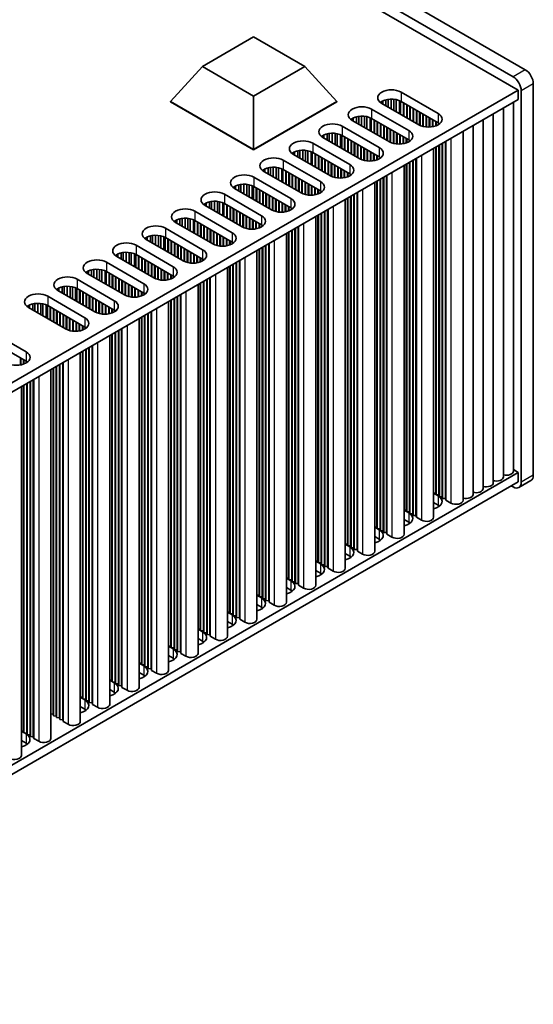
# Model space of a CAD drawing. Units: millimetres. Extents: x 0 to 8056, y 0 to 1405.
# Drawn here: x 447 to 537, y 165 to 337 of the extents above; entities that cross this region are included whole.
import ezdxf

# ---------------------------------------------------------------- set-up
doc = ezdxf.new("R2010")
doc.units = ezdxf.units.MM
doc.header["$LTSCALE"] = 3.5
doc.layers.add('Visible (ISO)', color=7, linetype='Continuous', lineweight=35)
doc.layers.add('Visible Narrow (ISO)', color=7, linetype='Continuous', lineweight=25)

msp = doc.modelspace()

# ---------------------------------------------------------------- linework, layer by layer
at = {"layer": 'Visible (ISO)'}
for p, q in [((303.1132, 460.5424), (533.63, 327.4535)), ((535.7514, 328.6782), (305.2345, 461.7672)), ((534.5139, 325.1061), (301.8758, 459.4197)), ((479.1417, 329.2702), (488.1277, 334.4583)), ((488.1277, 334.4583), (497.1137, 329.2702)), ((473.5613, 323.1465), (479.1417, 329.2702)), ((488.1277, 324.0821), (479.1417, 329.2702)), ((497.1137, 329.2702), (488.1277, 324.0821)), ((502.6941, 323.1465), (497.1137, 329.2702)), ((537.1656, 257.643), (537.1656, 326.2287)), ((375.9091, 233.5355), (534.5139, 325.1061)), ((513.9725, 324.759), (520.4778, 321.0032)), ((534.5139, 325.1061), (534.5139, 323.4731)), ((535.0442, 325.004), (535.0442, 256.4183)), ((375.9452, 231.9234), (534.5139, 323.4731)), ((473.5613, 323.1465), (473.5613, 323.0648)), ((488.1277, 314.7366), (473.5613, 323.1465)), ((473.5613, 323.0648), (488.1277, 314.6549)), ((488.1277, 314.7366), (488.1277, 324.0821)), ((502.6941, 323.1465), (488.1277, 314.7366)), ((488.1277, 314.6549), (502.6941, 323.0648)), ((502.6941, 323.1465), (502.6941, 323.0648)), ((510.5784, 323.1261), (510.5784, 322.7995)), ((517.0837, 319.0436), (510.5784, 322.7995)), ((510.7634, 323.2223), (510.7634, 322.6926)), ((511.3332, 323.4207), (511.3332, 322.3636)), ((511.7061, 323.4924), (511.7061, 322.1483)), ((512.2239, 323.5316), (512.2239, 321.8494)), ((512.731, 323.5067), (512.731, 321.5566)), ((513.122, 323.4428), (513.122, 321.3309)), ((513.6901, 323.2656), (513.6901, 321.0029)), ((513.8981, 323.1672), (513.8981, 320.8828)), ((520.4778, 319.3702), (513.9725, 323.1261)), ((514.3967, 322.8811), (514.3967, 320.5949)), ((514.4674, 322.8403), (514.4674, 320.5541)), ((514.9624, 322.5545), (514.9624, 320.2683)), ((533.678, 322.9904), (533.678, 258.3779)), ((508.8106, 321.7788), (515.316, 318.023)), ((515.0331, 322.5137), (515.0331, 320.2275)), ((515.5281, 322.2279), (515.5281, 319.9417)), ((515.5988, 322.1871), (515.5988, 319.9009)), ((516.0938, 321.9013), (516.0938, 319.6151)), ((516.1645, 321.8605), (516.1645, 319.5743)), ((516.6595, 321.5747), (516.6595, 319.2885)), ((516.7302, 321.5339), (516.7302, 319.2477)), ((517.2252, 321.2481), (517.2252, 318.9682)), ((517.2959, 321.2073), (517.2959, 318.9348)), ((517.7908, 320.9215), (517.7908, 318.7611)), ((517.8616, 320.8807), (517.8616, 318.7434)), ((530.1424, 320.9492), (530.1424, 256.3366)), ((531.9102, 321.9698), (531.9102, 257.3573)), ((505.4165, 320.1458), (505.4165, 319.8192)), ((511.9219, 316.0634), (505.4165, 319.8192)), ((505.6015, 320.2421), (505.6015, 319.7124)), ((506.1714, 320.4404), (506.1714, 319.3834)), ((506.5442, 320.5121), (506.5442, 319.1681)), ((507.062, 320.5514), (507.062, 318.8692)), ((507.5691, 320.5265), (507.5691, 318.5764)), ((507.9602, 320.4626), (507.9602, 318.3506)), ((508.5282, 320.2854), (508.5282, 318.0227)), ((508.7362, 320.187), (508.7362, 317.9026)), ((515.316, 316.39), (508.8106, 320.1458)), ((509.2349, 319.9009), (509.2349, 317.6147)), ((509.3056, 319.8601), (509.3056, 317.5739)), ((509.8005, 319.5743), (509.8005, 317.2881)), ((509.8712, 319.5335), (509.8712, 317.2473)), ((510.3662, 319.2477), (510.3662, 316.9615)), ((510.4369, 319.2069), (510.4369, 316.9207)), ((518.3565, 320.5949), (518.3565, 318.6595)), ((518.4272, 320.5541), (518.4272, 318.6528)), ((518.9222, 320.2683), (518.9222, 318.6401)), ((518.9929, 320.2275), (518.9929, 318.6431)), ((519.4879, 319.9417), (519.4879, 318.6992)), ((519.5586, 319.9009), (519.5586, 318.7125)), ((520.0536, 319.6151), (520.0536, 318.8486)), ((520.1243, 319.5743), (520.1243, 318.8752)), ((520.6193, 319.2811), (520.6193, 319.1327)), ((520.69, 319.23), (520.69, 319.1837)), ((528.3747, 319.9286), (528.3747, 255.316)), ((501.0095, 317.4602), (501.0095, 316.4032)), ((501.3824, 317.5319), (501.3824, 316.1879)), ((501.9002, 317.5712), (501.9002, 315.889)), ((502.4072, 317.5463), (502.4072, 315.5962)), ((502.7983, 317.4824), (502.7983, 315.3704)), ((503.6487, 318.7986), (510.1541, 315.0427)), ((510.9319, 318.9211), (510.9319, 316.6349)), ((511.0026, 318.8803), (511.0026, 316.5941)), ((511.4976, 318.5945), (511.4976, 316.3083)), ((511.5683, 318.5537), (511.5683, 316.2675)), ((512.0633, 318.2679), (512.0633, 315.988)), ((512.134, 318.2271), (512.134, 315.9546)), ((512.629, 317.9413), (512.629, 315.7809)), ((512.6997, 317.9005), (512.6997, 315.7632)), ((513.1947, 317.6147), (513.1947, 315.6793)), ((513.2654, 317.5739), (513.2654, 315.6726)), ((524.8391, 317.8873), (524.8391, 253.2748)), ((526.6069, 318.9079), (526.6069, 254.2954)), ((498.4868, 315.8184), (504.9922, 312.0625)), ((500.2546, 317.1656), (500.2546, 316.839)), ((506.76, 313.0831), (500.2546, 316.839)), ((500.4396, 317.2619), (500.4396, 316.7322)), ((503.3664, 317.3051), (503.3664, 315.0424)), ((503.5744, 317.2068), (503.5744, 314.9224)), ((510.1541, 313.4097), (503.6487, 317.1656)), ((504.073, 316.9207), (504.073, 314.6345)), ((504.1437, 316.8799), (504.1437, 314.5937)), ((504.6387, 316.5941), (504.6387, 314.3079)), ((504.7094, 316.5533), (504.7094, 314.2671)), ((505.2043, 316.2675), (505.2043, 313.9813)), ((505.2751, 316.2267), (505.2751, 313.9405)), ((505.77, 315.9409), (505.77, 313.6547)), ((505.8407, 315.9001), (505.8407, 313.6139)), ((513.7603, 317.2881), (513.7603, 315.6599)), ((513.831, 317.2473), (513.831, 315.6629)), ((514.326, 316.9615), (514.326, 315.719)), ((514.3967, 316.9207), (514.3967, 315.7323)), ((514.8917, 316.6349), (514.8917, 315.8684)), ((514.9624, 316.5941), (514.9624, 315.895)), ((515.4574, 316.3009), (515.4574, 316.1525)), ((515.5281, 316.2498), (515.5281, 316.2035)), ((521.185, 315.7776), (521.185, 253.8871)), ((521.2557, 315.8184), (521.2557, 253.6014)), ((521.7506, 316.1042), (521.7506, 253.5605)), ((521.8214, 316.145), (521.8214, 253.2748)), ((488.1277, 314.7366), (488.1277, 314.6549)), ((495.0927, 314.1854), (495.0927, 313.8588)), ((495.2777, 314.2817), (495.2777, 313.752)), ((495.8476, 314.48), (495.8476, 313.423)), ((496.2205, 314.5517), (496.2205, 313.2077)), ((496.7383, 314.5909), (496.7383, 312.9087)), ((497.2453, 314.5661), (497.2453, 312.616)), ((497.6364, 314.5022), (497.6364, 312.3902)), ((498.2045, 314.3249), (498.2045, 312.0622)), ((498.4125, 314.2265), (498.4125, 311.9422)), ((504.9922, 310.4295), (498.4868, 314.1854)), ((498.9111, 313.9405), (498.9111, 311.6543)), ((506.3357, 315.6143), (506.3357, 313.3281)), ((506.4064, 315.5735), (506.4064, 313.2873)), ((506.9014, 315.2877), (506.9014, 313.0078)), ((506.9721, 315.2469), (506.9721, 312.9744)), ((507.4671, 314.9611), (507.4671, 312.8007)), ((507.5378, 314.9203), (507.5378, 312.783)), ((508.0328, 314.6345), (508.0328, 312.6991)), ((508.1035, 314.5937), (508.1035, 312.6924)), ((508.5985, 314.3079), (508.5985, 312.6797)), ((508.6692, 314.2671), (508.6692, 312.6827)), ((509.1641, 313.9813), (509.1641, 312.7388)), ((509.2349, 313.9405), (509.2349, 312.7521)), ((519.6772, 314.9071), (519.6772, 250.2946)), ((520.0536, 315.1244), (520.0536, 254.5403)), ((520.1243, 315.1652), (520.1243, 254.2546)), ((520.6193, 315.451), (520.6193, 254.2137)), ((520.69, 315.4918), (520.69, 253.928)), ((493.3249, 312.8382), (499.8303, 309.0823)), ((501.5981, 310.1029), (495.0927, 313.8588)), ((498.9818, 313.8996), (498.9818, 311.6135)), ((499.4768, 313.6139), (499.4768, 311.3277)), ((499.5475, 313.573), (499.5475, 311.2869)), ((500.0425, 313.2873), (500.0425, 311.0011)), ((500.1132, 313.2464), (500.1132, 310.9603)), ((500.6081, 312.9607), (500.6081, 310.6745)), ((500.6789, 312.9198), (500.6789, 310.6337)), ((501.1738, 312.6341), (501.1738, 310.3479)), ((501.2445, 312.5932), (501.2445, 310.3071)), ((501.7395, 312.3075), (501.7395, 310.0276)), ((501.8102, 312.2666), (501.8102, 309.9942)), ((509.7298, 313.6547), (509.7298, 312.8882)), ((509.8005, 313.6139), (509.8005, 312.9148)), ((510.2955, 313.3206), (510.2955, 313.1722)), ((510.3662, 313.2696), (510.3662, 313.2233)), ((515.4574, 312.4708), (515.4574, 251.2335)), ((515.5281, 312.5116), (515.5281, 250.9478)), ((516.0231, 312.7974), (516.0231, 250.9069)), ((516.0938, 312.8382), (516.0938, 250.6212)), ((516.5888, 313.124), (516.5888, 250.5803)), ((516.6595, 313.1648), (516.6595, 250.2946)), ((489.9308, 311.2052), (489.9308, 310.8786)), ((496.4362, 307.1227), (489.9308, 310.8786)), ((490.1158, 311.3015), (490.1158, 310.7718)), ((490.6857, 311.4998), (490.6857, 310.4428)), ((491.0586, 311.5715), (491.0586, 310.2275)), ((491.5764, 311.6107), (491.5764, 309.9285)), ((492.0834, 311.5859), (492.0834, 309.6358)), ((492.4745, 311.522), (492.4745, 309.41)), ((493.0426, 311.3447), (493.0426, 309.082)), ((493.2506, 311.2463), (493.2506, 308.9619)), ((499.8303, 307.4493), (493.3249, 311.2052)), ((493.7492, 310.9603), (493.7492, 308.6741)), ((493.8199, 310.9194), (493.8199, 308.6332)), ((494.3149, 310.6337), (494.3149, 308.3475)), ((494.3856, 310.5928), (494.3856, 308.3066)), ((502.3052, 311.9809), (502.3052, 309.8205)), ((502.3759, 311.9401), (502.3759, 309.8028)), ((502.8709, 311.6543), (502.8709, 309.7189)), ((502.9416, 311.6135), (502.9416, 309.7122)), ((503.4366, 311.3277), (503.4366, 309.6995)), ((503.5073, 311.2869), (503.5073, 309.7025)), ((504.0023, 311.0011), (504.0023, 309.7586)), ((504.073, 310.9603), (504.073, 309.7719)), ((504.5679, 310.6745), (504.5679, 309.908)), ((504.6387, 310.6337), (504.6387, 309.9345)), ((514.5154, 311.9269), (514.5154, 247.3143)), ((514.8917, 312.1442), (514.8917, 251.5601)), ((514.9624, 312.185), (514.9624, 251.2744)), ((488.1631, 309.858), (494.6685, 306.1021)), ((494.8806, 310.3071), (494.8806, 308.0209)), ((494.9513, 310.2662), (494.9513, 307.98)), ((495.4463, 309.9805), (495.4463, 307.6943)), ((495.517, 309.9396), (495.517, 307.6534)), ((496.012, 309.6539), (496.012, 307.3677)), ((496.0827, 309.613), (496.0827, 307.3268)), ((496.5776, 309.3273), (496.5776, 307.0474)), ((496.6484, 309.2864), (496.6484, 307.0139)), ((497.1433, 309.0007), (497.1433, 306.8402)), ((497.214, 308.9598), (497.214, 306.8225)), ((505.1336, 310.3404), (505.1336, 310.192)), ((505.2043, 310.2894), (505.2043, 310.2431)), ((509.3535, 308.9467), (509.3535, 244.3341)), ((509.7298, 309.164), (509.7298, 248.5799)), ((509.8005, 309.2048), (509.8005, 248.2941)), ((510.2955, 309.4906), (510.2955, 248.2533)), ((510.3662, 309.5314), (510.3662, 247.9675)), ((510.8612, 309.8172), (510.8612, 247.9267)), ((510.9319, 309.858), (510.9319, 247.6409)), ((511.4269, 310.1438), (511.4269, 247.6001)), ((511.4976, 310.1846), (511.4976, 247.3143)), ((484.769, 308.225), (484.769, 307.8984)), ((491.2743, 304.1425), (484.769, 307.8984)), ((484.954, 308.3212), (484.954, 307.7916)), ((485.5238, 308.5196), (485.5238, 307.4626)), ((485.8967, 308.5913), (485.8967, 307.2473)), ((486.4145, 308.6305), (486.4145, 306.9483)), ((486.9216, 308.6056), (486.9216, 306.6556)), ((487.3126, 308.5418), (487.3126, 306.4298)), ((487.8807, 308.3645), (487.8807, 306.1018)), ((488.0887, 308.2661), (488.0887, 305.9817)), ((494.6685, 304.4691), (488.1631, 308.225)), ((488.5873, 307.98), (488.5873, 305.6939)), ((488.658, 307.9392), (488.658, 305.653)), ((489.153, 307.6534), (489.153, 305.3673)), ((489.2237, 307.6126), (489.2237, 305.3264)), ((489.7187, 307.3268), (489.7187, 305.0407)), ((489.7894, 307.286), (489.7894, 304.9998)), ((497.709, 308.6741), (497.709, 306.7387)), ((497.7797, 308.6332), (497.7797, 306.732)), ((498.2747, 308.3475), (498.2747, 306.7193)), ((498.3454, 308.3066), (498.3454, 306.7223)), ((498.8404, 308.0209), (498.8404, 306.7784)), ((498.9111, 307.98), (498.9111, 306.7917)), ((499.4061, 307.6943), (499.4061, 306.9278)), ((499.4768, 307.6534), (499.4768, 306.9543)), ((499.9718, 307.3602), (499.9718, 307.2118)), ((500.0425, 307.3092), (500.0425, 307.2629)), ((506.265, 307.1635), (506.265, 244.6199)), ((506.3357, 307.2044), (506.3357, 244.3341)), ((479.7921, 305.341), (479.7921, 304.8114)), ((480.362, 305.5394), (480.362, 304.4823)), ((480.7349, 305.6111), (480.7349, 304.2671)), ((481.2526, 305.6503), (481.2526, 303.9681)), ((481.7597, 305.6254), (481.7597, 303.6754)), ((482.1508, 305.5615), (482.1508, 303.4496)), ((482.7189, 305.3843), (482.7189, 303.1216)), ((483.0012, 306.8778), (489.5066, 303.1219)), ((490.2844, 307.0002), (490.2844, 304.7141)), ((490.3551, 306.9594), (490.3551, 304.6732)), ((490.8501, 306.6736), (490.8501, 304.3875)), ((490.9208, 306.6328), (490.9208, 304.3466)), ((491.4158, 306.347), (491.4158, 304.0672)), ((491.4865, 306.3062), (491.4865, 304.0337)), ((491.9814, 306.0205), (491.9814, 303.86)), ((492.0522, 305.9796), (492.0522, 303.8423)), ((492.5471, 305.6939), (492.5471, 303.7585)), ((492.6178, 305.653), (492.6178, 303.7518)), ((493.1128, 305.3673), (493.1128, 303.7391)), ((493.1835, 305.3264), (493.1835, 303.7421)), ((504.1916, 305.9665), (504.1916, 241.3539)), ((504.5679, 306.1837), (504.5679, 245.5997)), ((504.6387, 306.2246), (504.6387, 245.3139)), ((505.1336, 306.5103), (505.1336, 245.2731)), ((505.2043, 306.5512), (505.2043, 244.9873)), ((505.6993, 306.8369), (505.6993, 244.9465)), ((505.77, 306.8778), (505.77, 244.6607)), ((477.8393, 303.8976), (484.3447, 300.1417)), ((479.6071, 305.2448), (479.6071, 304.9182)), ((486.1125, 301.1623), (479.6071, 304.9182)), ((482.9268, 305.2859), (482.9268, 303.0015)), ((489.5066, 301.4889), (483.0012, 305.2448)), ((483.4255, 304.9998), (483.4255, 302.7136)), ((483.4962, 304.959), (483.4962, 302.6728)), ((483.9911, 304.6732), (483.9911, 302.387)), ((484.0619, 304.6324), (484.0619, 302.3462)), ((484.5568, 304.3466), (484.5568, 302.0604)), ((484.6275, 304.3058), (484.6275, 302.0196)), ((485.1225, 304.02), (485.1225, 301.7338)), ((485.1932, 303.9792), (485.1932, 301.693)), ((485.6882, 303.6934), (485.6882, 301.4072)), ((485.7589, 303.6526), (485.7589, 301.3664)), ((493.6785, 305.0407), (493.6785, 303.7982)), ((493.7492, 304.9998), (493.7492, 303.8115)), ((494.2442, 304.7141), (494.2442, 303.9476)), ((494.3149, 304.6732), (494.3149, 303.9741)), ((494.8099, 304.38), (494.8099, 304.2316)), ((494.8806, 304.329), (494.8806, 304.2827)), ((500.0425, 303.571), (500.0425, 242.0071)), ((500.5374, 303.8567), (500.5374, 241.9663)), ((500.6081, 303.8976), (500.6081, 241.6805)), ((501.1031, 304.1833), (501.1031, 241.6397)), ((501.1738, 304.2242), (501.1738, 241.3539)), ((474.4452, 302.2646), (474.4452, 301.938)), ((480.9506, 298.1821), (474.4452, 301.938)), ((474.6302, 302.3608), (474.6302, 301.8312)), ((475.2001, 302.5592), (475.2001, 301.5021)), ((475.573, 302.6309), (475.573, 301.2868)), ((476.0908, 302.6701), (476.0908, 300.9879)), ((476.5978, 302.6452), (476.5978, 300.6952)), ((476.9889, 302.5813), (476.9889, 300.4694)), ((477.557, 302.4041), (477.557, 300.1414)), ((477.765, 302.3057), (477.765, 300.0213)), ((484.3447, 298.5087), (477.8393, 302.2646)), ((478.2636, 302.0196), (478.2636, 299.7334)), ((478.3343, 301.9788), (478.3343, 299.6926)), ((486.2539, 303.3668), (486.2539, 301.0869)), ((486.3246, 303.326), (486.3246, 301.0535)), ((486.8196, 303.0402), (486.8196, 300.8798)), ((486.8903, 302.9994), (486.8903, 300.8621)), ((487.3853, 302.7136), (487.3853, 300.7783)), ((487.456, 302.6728), (487.456, 300.7716)), ((487.9509, 302.387), (487.9509, 300.7589)), ((488.0216, 302.3462), (488.0216, 300.7619)), ((488.5166, 302.0604), (488.5166, 300.818)), ((488.5873, 302.0196), (488.5873, 300.8312)), ((499.0297, 302.9863), (499.0297, 238.3737)), ((499.4061, 303.2035), (499.4061, 242.6195)), ((499.4768, 303.2444), (499.4768, 242.3337)), ((499.9718, 303.5301), (499.9718, 242.2929)), ((472.6774, 300.9173), (479.1828, 297.1615)), ((478.8293, 301.693), (478.8293, 299.4068)), ((478.9, 301.6522), (478.9, 299.366)), ((479.3949, 301.3664), (479.3949, 299.0802)), ((479.4657, 301.3256), (479.4657, 299.0394)), ((479.9606, 301.0398), (479.9606, 298.7536)), ((480.0313, 300.999), (480.0313, 298.7128)), ((480.5263, 300.7132), (480.5263, 298.427)), ((480.597, 300.6724), (480.597, 298.3862)), ((481.092, 300.3866), (481.092, 298.1067)), ((481.1627, 300.3458), (481.1627, 298.0733)), ((489.0823, 301.7338), (489.0823, 300.9674)), ((489.153, 301.693), (489.153, 300.9939)), ((489.648, 301.3998), (489.648, 301.2514)), ((489.7187, 301.3487), (489.7187, 301.3024)), ((494.2442, 300.2233), (494.2442, 239.6393)), ((494.3149, 300.2641), (494.3149, 239.3535)), ((494.8099, 300.5499), (494.8099, 239.3127)), ((494.8806, 300.5907), (494.8806, 239.0269)), ((495.3756, 300.8765), (495.3756, 238.9861)), ((495.4463, 300.9173), (495.4463, 238.7003)), ((495.9412, 301.2031), (495.9412, 238.6595)), ((496.012, 301.2439), (496.012, 238.3737)), ((469.2833, 299.2844), (469.2833, 298.9578)), ((475.7887, 295.2019), (469.2833, 298.9578)), ((469.4683, 299.3806), (469.4683, 298.8509)), ((470.0382, 299.579), (470.0382, 298.5219)), ((470.4111, 299.6507), (470.4111, 298.3066)), ((470.9289, 299.6899), (470.9289, 298.0077)), ((471.4359, 299.665), (471.4359, 297.7149)), ((471.827, 299.6011), (471.827, 297.4892)), ((472.3951, 299.4239), (472.3951, 297.1612)), ((472.6031, 299.3255), (472.6031, 297.0411)), ((479.1828, 295.5285), (472.6774, 299.2844)), ((473.1017, 299.0394), (473.1017, 296.7532)), ((473.1724, 298.9986), (473.1724, 296.7124)), ((473.6674, 298.7128), (473.6674, 296.4266)), ((473.7381, 298.672), (473.7381, 296.3858)), ((481.6577, 300.06), (481.6577, 297.8996)), ((481.7284, 300.0192), (481.7284, 297.8819)), ((482.2234, 299.7334), (482.2234, 297.7981)), ((482.2941, 299.6926), (482.2941, 297.7914)), ((482.7891, 299.4068), (482.7891, 297.7786)), ((482.8598, 299.366), (482.8598, 297.7817)), ((483.3547, 299.0802), (483.3547, 297.8377)), ((483.4255, 299.0394), (483.4255, 297.851)), ((483.9204, 298.7536), (483.9204, 297.9871)), ((483.9911, 298.7128), (483.9911, 298.0137)), ((484.4861, 298.4196), (484.4861, 298.2712)), ((493.8678, 300.006), (493.8678, 235.3935)), ((465.2492, 296.6704), (465.2492, 295.3264)), ((465.767, 296.7097), (465.767, 295.0275)), ((466.274, 296.6848), (466.274, 294.7347)), ((467.5156, 297.9371), (474.0209, 294.1813)), ((474.2331, 298.3862), (474.2331, 296.1)), ((474.3038, 298.3454), (474.3038, 296.0592)), ((474.7988, 298.0596), (474.7988, 295.7734)), ((474.8695, 298.0188), (474.8695, 295.7326)), ((475.3644, 297.733), (475.3644, 295.4468)), ((475.4351, 297.6922), (475.4351, 295.406)), ((475.9301, 297.4064), (475.9301, 295.1265)), ((476.0008, 297.3656), (476.0008, 295.0931)), ((476.4958, 297.0798), (476.4958, 294.9194)), ((476.5665, 297.039), (476.5665, 294.9017)), ((477.0615, 296.7532), (477.0615, 294.8178)), ((477.1322, 296.7124), (477.1322, 294.8111)), ((484.5568, 298.3685), (484.5568, 298.3222)), ((488.706, 297.0258), (488.706, 232.4133)), ((489.0823, 297.2431), (489.0823, 236.6591)), ((489.153, 297.2839), (489.153, 236.3733)), ((489.648, 297.5697), (489.648, 236.3325)), ((489.7187, 297.6105), (489.7187, 236.0467)), ((490.2137, 297.8963), (490.2137, 236.0059)), ((490.2844, 297.9371), (490.2844, 235.7201)), ((490.7794, 298.2229), (490.7794, 235.6793)), ((490.8501, 298.2637), (490.8501, 235.3935)), ((462.3537, 294.9569), (468.8591, 291.201)), ((464.1214, 296.3041), (464.1214, 295.9775)), ((470.6268, 292.2217), (464.1214, 295.9775)), ((464.3064, 296.4004), (464.3064, 295.8707)), ((464.8763, 296.5987), (464.8763, 295.5417)), ((466.6651, 296.6209), (466.6651, 294.5089)), ((467.2332, 296.4437), (467.2332, 294.181)), ((467.4412, 296.3453), (467.4412, 294.0609)), ((474.0209, 292.5483), (467.5156, 296.3041)), ((467.9398, 296.0592), (467.9398, 293.773)), ((468.0105, 296.0184), (468.0105, 293.7322)), ((468.5055, 295.7326), (468.5055, 293.4464)), ((468.5762, 295.6918), (468.5762, 293.4056)), ((469.0712, 295.406), (469.0712, 293.1198)), ((469.1419, 295.3652), (469.1419, 293.079)), ((469.6369, 295.0794), (469.6369, 292.7932)), ((469.7076, 295.0386), (469.7076, 292.7524)), ((477.6272, 296.4266), (477.6272, 294.7984)), ((477.6979, 296.3858), (477.6979, 294.8014)), ((478.1929, 296.1), (478.1929, 294.8575)), ((478.2636, 296.0592), (478.2636, 294.8708)), ((478.7585, 295.7734), (478.7585, 295.0069)), ((478.8293, 295.7326), (478.8293, 295.0335)), ((479.3242, 295.4394), (479.3242, 295.291)), ((479.3949, 295.3883), (479.3949, 295.342)), ((485.1225, 294.9569), (485.1225, 232.7399)), ((485.6175, 295.2427), (485.6175, 232.6991)), ((485.6882, 295.2835), (485.6882, 232.4133)), ((458.9596, 293.3239), (458.9596, 292.9973)), ((459.1446, 293.4202), (459.1446, 292.8905)), ((459.7144, 293.6185), (459.7144, 292.5615)), ((460.0873, 293.6902), (460.0873, 292.3462)), ((460.6051, 293.7295), (460.6051, 292.0473)), ((461.1122, 293.7046), (461.1122, 291.7545)), ((461.5032, 293.6407), (461.5032, 291.5287)), ((462.0713, 293.4634), (462.0713, 291.2007)), ((462.2793, 293.3651), (462.2793, 291.0807)), ((468.8591, 289.568), (462.3537, 293.3239)), ((470.2026, 294.7528), (470.2026, 292.4666)), ((470.2733, 294.712), (470.2733, 292.4258)), ((470.7682, 294.4262), (470.7682, 292.1463)), ((470.839, 294.3854), (470.839, 292.1129)), ((471.3339, 294.0996), (471.3339, 291.9392)), ((471.4046, 294.0588), (471.4046, 291.9215)), ((471.8996, 293.773), (471.8996, 291.8376)), ((471.9703, 293.7322), (471.9703, 291.8309)), ((472.4653, 293.4464), (472.4653, 291.8182)), ((472.536, 293.4056), (472.536, 291.8212)), ((483.5441, 294.0456), (483.5441, 229.4331)), ((483.9204, 294.2629), (483.9204, 233.6789)), ((483.9911, 294.3037), (483.9911, 233.3931)), ((484.4861, 294.5895), (484.4861, 233.3523)), ((484.5568, 294.6303), (484.5568, 233.0665)), ((485.0518, 294.9161), (485.0518, 233.0257)), ((457.1918, 291.9767), (463.6972, 288.2208)), ((465.4649, 289.2414), (458.9596, 292.9973)), ((462.7779, 293.079), (462.7779, 290.7928)), ((462.8486, 293.0382), (462.8486, 290.752)), ((463.3436, 292.7524), (463.3436, 290.4662)), ((463.4143, 292.7116), (463.4143, 290.4254)), ((463.9093, 292.4258), (463.9093, 290.1396)), ((463.98, 292.385), (463.98, 290.0988)), ((464.475, 292.0992), (464.475, 289.813)), ((464.5457, 292.0584), (464.5457, 289.7722)), ((465.0407, 291.7726), (465.0407, 289.4864)), ((465.1114, 291.7318), (465.1114, 289.4456)), ((473.031, 293.1198), (473.031, 291.8773)), ((473.1017, 293.079), (473.1017, 291.8906)), ((473.5967, 292.7932), (473.5967, 292.0267)), ((473.6674, 292.7524), (473.6674, 292.0533)), ((474.1624, 292.4592), (474.1624, 292.3108)), ((474.2331, 292.4081), (474.2331, 292.3618)), ((479.3242, 291.6093), (479.3242, 230.372)), ((479.3949, 291.6501), (479.3949, 230.0863)), ((479.8899, 291.9359), (479.8899, 230.0454)), ((479.9606, 291.9767), (479.9606, 229.7597)), ((480.4556, 292.2625), (480.4556, 229.7188)), ((480.5263, 292.3033), (480.5263, 229.4331)), ((453.7977, 290.3437), (453.7977, 290.0171)), ((460.3031, 286.2612), (453.7977, 290.0171)), ((453.9827, 290.44), (453.9827, 289.9103)), ((454.5526, 290.6383), (454.5526, 289.5813)), ((454.9255, 290.71), (454.9255, 289.366)), ((455.4433, 290.7492), (455.4433, 289.067)), ((455.9503, 290.7244), (455.9503, 288.7743)), ((456.3414, 290.6605), (456.3414, 288.5485)), ((456.9095, 290.4832), (456.9095, 288.2205)), ((457.1174, 290.3848), (457.1174, 288.1005)), ((463.6972, 286.5878), (457.1918, 290.3437)), ((457.6161, 290.0988), (457.6161, 287.8126)), ((457.6868, 290.0579), (457.6868, 287.7718)), ((458.1817, 289.7722), (458.1817, 287.486)), ((465.6064, 291.446), (465.6064, 289.1661)), ((465.6771, 291.4052), (465.6771, 289.1327)), ((466.172, 291.1194), (466.172, 288.959)), ((466.2428, 291.0786), (466.2428, 288.9413)), ((466.7377, 290.7928), (466.7377, 288.8574)), ((466.8084, 290.752), (466.8084, 288.8507)), ((467.3034, 290.4662), (467.3034, 288.838)), ((467.3741, 290.4254), (467.3741, 288.841)), ((467.8691, 290.1396), (467.8691, 288.8971)), ((467.9398, 290.0988), (467.9398, 288.9104)), ((468.4348, 289.813), (468.4348, 289.0465)), ((468.5055, 289.7722), (468.5055, 289.0731)), ((478.3822, 291.0654), (478.3822, 226.4529)), ((478.7585, 291.2827), (478.7585, 230.6986)), ((478.8293, 291.3235), (478.8293, 230.4129)), ((452.0299, 288.9965), (458.5353, 285.2406)), ((458.2525, 289.7313), (458.2525, 287.4452)), ((458.7474, 289.4456), (458.7474, 287.1594)), ((458.8181, 289.4047), (458.8181, 287.1186)), ((459.3131, 289.119), (459.3131, 286.8328)), ((459.3838, 289.0781), (459.3838, 286.792)), ((459.8788, 288.7924), (459.8788, 286.5062)), ((459.9495, 288.7515), (459.9495, 286.4654)), ((460.4445, 288.4658), (460.4445, 286.1859)), ((460.5152, 288.4249), (460.5152, 286.1525)), ((461.0102, 288.1392), (461.0102, 285.9788)), ((461.0809, 288.0984), (461.0809, 285.9611)), ((469.0005, 289.4789), (469.0005, 289.3305)), ((469.0712, 289.4279), (469.0712, 289.3816)), ((473.2203, 288.0852), (473.2203, 223.4726)), ((473.5967, 288.3025), (473.5967, 227.7184)), ((473.6674, 288.3433), (473.6674, 227.4327)), ((474.1624, 288.6291), (474.1624, 227.3918)), ((474.2331, 288.6699), (474.2331, 227.1061)), ((474.728, 288.9557), (474.728, 227.0652)), ((474.7988, 288.9965), (474.7988, 226.7795)), ((475.2937, 289.2823), (475.2937, 226.7386)), ((475.3644, 289.3231), (475.3644, 226.4529)), ((448.6358, 287.3635), (448.6358, 287.0369)), ((455.1412, 283.281), (448.6358, 287.0369)), ((448.8208, 287.4598), (448.8208, 286.9301)), ((449.3907, 287.6581), (449.3907, 286.6011)), ((449.7636, 287.7298), (449.7636, 286.3858)), ((450.2814, 287.769), (450.2814, 286.0868)), ((450.7884, 287.7442), (450.7884, 285.7941)), ((451.1795, 287.6803), (451.1795, 285.5683)), ((451.7476, 287.503), (451.7476, 285.2403)), ((451.9556, 287.4046), (451.9556, 285.1202)), ((458.5353, 283.6076), (452.0299, 287.3635)), ((452.4542, 287.1186), (452.4542, 284.8324)), ((452.5249, 287.0777), (452.5249, 284.7915)), ((453.0199, 286.792), (453.0199, 284.5058)), ((453.0906, 286.7511), (453.0906, 284.4649)), ((453.5855, 286.4654), (453.5855, 284.1792)), ((453.6563, 286.4245), (453.6563, 284.1383)), ((461.5759, 287.8126), (461.5759, 285.8772)), ((461.6466, 287.7718), (461.6466, 285.8705)), ((462.1415, 287.486), (462.1415, 285.8578)), ((462.2123, 287.4452), (462.2123, 285.8608)), ((462.7072, 287.1594), (462.7072, 285.9169)), ((462.7779, 287.1186), (462.7779, 285.9302)), ((463.2729, 286.8328), (463.2729, 286.0663)), ((463.3436, 286.792), (463.3436, 286.0928)), ((463.8386, 286.4987), (463.8386, 286.3503)), ((463.9093, 286.4477), (463.9093, 286.4014)), ((470.2026, 286.3429), (470.2026, 223.4726)), ((454.1512, 286.1388), (454.1512, 283.8526)), ((454.2219, 286.0979), (454.2219, 283.8117)), ((454.7169, 285.8122), (454.7169, 283.526)), ((454.7876, 285.7713), (454.7876, 283.4851)), ((455.2826, 285.4856), (455.2826, 283.2057)), ((455.3533, 285.4447), (455.3533, 283.1722)), ((455.8483, 285.159), (455.8483, 282.9985)), ((455.919, 285.1181), (455.919, 282.9808)), ((456.414, 284.8324), (456.414, 282.897)), ((456.4847, 284.7915), (456.4847, 282.8903)), ((468.0584, 285.105), (468.0584, 220.4924)), ((468.4348, 285.3223), (468.4348, 224.7382)), ((468.5055, 285.3631), (468.5055, 224.4524)), ((469.0005, 285.6489), (469.0005, 224.4116)), ((469.0712, 285.6897), (469.0712, 224.1258)), ((469.5662, 285.9755), (469.5662, 224.085)), ((469.6369, 286.0163), (469.6369, 223.7992)), ((470.1318, 286.3021), (470.1318, 223.7584)), ((441.7062, 283.0361), (448.2115, 279.2802)), ((456.9797, 284.5058), (456.9797, 282.8776)), ((457.0504, 284.4649), (457.0504, 282.8806)), ((457.5453, 284.1792), (457.5453, 282.9367)), ((457.6161, 284.1383), (457.6161, 282.95)), ((458.111, 283.8526), (458.111, 283.0861)), ((458.1817, 283.8117), (458.1817, 283.1126)), ((458.6767, 283.5185), (458.6767, 283.3701)), ((458.7474, 283.4675), (458.7474, 283.4212)), ((464.4043, 282.9952), (464.4043, 221.1048)), ((464.475, 283.0361), (464.475, 220.819)), ((464.97, 283.3218), (464.97, 220.7782)), ((465.0407, 283.3627), (465.0407, 220.4924)), ((448.2115, 277.6472), (441.7062, 281.4031)), ((462.8966, 282.1248), (462.8966, 217.5122)), ((463.2729, 282.342), (463.2729, 221.758)), ((463.3436, 282.3829), (463.3436, 221.4722)), ((463.8386, 282.6686), (463.8386, 221.4314)), ((463.9093, 282.7095), (463.9093, 221.1456)), ((458.6767, 279.6884), (458.6767, 218.4512)), ((458.7474, 279.7293), (458.7474, 218.1654)), ((459.2424, 280.015), (459.2424, 218.1246)), ((459.3131, 280.0559), (459.3131, 217.8388)), ((459.8081, 280.3416), (459.8081, 217.798)), ((459.8788, 280.3825), (459.8788, 217.5122)), ((447.2216, 278.2187), (447.2216, 276.9763)), ((447.2923, 278.1779), (447.2923, 276.9895)), ((447.7873, 277.8921), (447.7873, 277.1257)), ((447.858, 277.8513), (447.858, 277.1522)), ((457.7347, 279.1446), (457.7347, 214.532)), ((458.111, 279.3618), (458.111, 218.7778)), ((458.1817, 279.4027), (458.1817, 218.492)), ((448.353, 277.5581), (448.353, 277.4097)), ((448.4237, 277.507), (448.4237, 277.4607)), ((452.5728, 276.1643), (452.5728, 211.5518)), ((452.9492, 276.3816), (452.9492, 215.7976)), ((453.0199, 276.4224), (453.0199, 215.5118)), ((453.5148, 276.7082), (453.5148, 215.471)), ((453.5855, 276.749), (453.5855, 215.1852)), ((454.0805, 277.0348), (454.0805, 215.1444)), ((454.1512, 277.0756), (454.1512, 214.8586)), ((454.6462, 277.3614), (454.6462, 214.8178)), ((454.7169, 277.4022), (454.7169, 214.532)), ((449.4843, 274.3812), (449.4843, 211.8376)), ((449.555, 274.422), (449.555, 211.5518)), ((447.4109, 273.1841), (447.4109, 208.5716)), ((447.7873, 273.4014), (447.7873, 212.8174)), ((447.858, 273.4422), (447.858, 212.5316)), ((448.353, 273.728), (448.353, 212.4908)), ((448.4237, 273.7688), (448.4237, 212.205)), ((448.9186, 274.0546), (448.9186, 212.1642)), ((448.9894, 274.0954), (448.9894, 211.8784)), ((375.9452, 166.6037), (534.5139, 258.1533)), ((534.5139, 258.1533), (533.678, 258.636)), ((534.5139, 258.1533), (534.5139, 256.5203)), ((375.9452, 164.9707), (534.5139, 256.5203)), ((533.63, 255.6018), (533.2765, 255.8059)), ((536.7514, 256.7275), (534.63, 255.5027)), ((519.6772, 254.5714), (520.0536, 254.5403)), ((519.6772, 254.5127), (520.4778, 254.0504)), ((520.0536, 254.5403), (520.1243, 254.2546)), ((520.1243, 254.2546), (520.6193, 254.2137)), ((520.6193, 254.2137), (520.69, 253.928)), ((520.69, 253.928), (521.185, 253.8871)), ((521.185, 253.8871), (521.2557, 253.6014)), ((521.2557, 253.6014), (521.7506, 253.5605)), ((521.7506, 253.5605), (521.8214, 253.2748)), ((520.4778, 252.4174), (519.6772, 252.8797)), ((521.8214, 253.2748), (522.7052, 252.7645)), ((514.5154, 251.5912), (514.8917, 251.5601)), ((514.5154, 251.5325), (515.316, 251.0702)), ((514.8917, 251.5601), (514.9624, 251.2744)), ((514.9624, 251.2744), (515.4574, 251.2335)), ((515.4574, 251.2335), (515.5281, 250.9478)), ((515.5281, 250.9478), (516.0231, 250.9069)), ((516.0231, 250.9069), (516.0938, 250.6212)), ((516.0938, 250.6212), (516.5888, 250.5803)), ((516.5888, 250.5803), (516.6595, 250.2946)), ((516.6595, 250.2946), (517.5434, 249.7842)), ((509.3535, 248.611), (509.7298, 248.5799)), ((509.3535, 248.5523), (510.1541, 248.09)), ((509.7298, 248.5799), (509.8005, 248.2941)), ((515.316, 249.4372), (514.5154, 249.8995)), ((510.1541, 246.457), (509.3535, 246.9193)), ((509.8005, 248.2941), (510.2955, 248.2533)), ((510.2955, 248.2533), (510.3662, 247.9675)), ((510.3662, 247.9675), (510.8612, 247.9267)), ((510.8612, 247.9267), (510.9319, 247.6409)), ((510.9319, 247.6409), (511.4269, 247.6001)), ((511.4269, 247.6001), (511.4976, 247.3143)), ((511.4976, 247.3143), (512.3815, 246.804)), ((504.1916, 245.6307), (504.5679, 245.5997)), ((504.1916, 245.572), (504.9922, 245.1098)), ((504.5679, 245.5997), (504.6387, 245.3139)), ((504.6387, 245.3139), (505.1336, 245.2731)), ((505.1336, 245.2731), (505.2043, 244.9873)), ((505.2043, 244.9873), (505.6993, 244.9465)), ((505.6993, 244.9465), (505.77, 244.6607)), ((504.9922, 243.4768), (504.1916, 243.939)), ((505.77, 244.6607), (506.265, 244.6199)), ((506.265, 244.6199), (506.3357, 244.3341)), ((506.3357, 244.3341), (507.2196, 243.8238)), ((499.0297, 242.6505), (499.4061, 242.6195)), ((499.0297, 242.5918), (499.8303, 242.1296)), ((499.4061, 242.6195), (499.4768, 242.3337)), ((499.4768, 242.3337), (499.9718, 242.2929)), ((499.9718, 242.2929), (500.0425, 242.0071)), ((500.0425, 242.0071), (500.5374, 241.9663)), ((500.5374, 241.9663), (500.6081, 241.6805)), ((500.6081, 241.6805), (501.1031, 241.6397)), ((501.1031, 241.6397), (501.1738, 241.3539)), ((499.8303, 240.4966), (499.0297, 240.9588)), ((501.1738, 241.3539), (502.0577, 240.8436)), ((493.8678, 239.6703), (494.2442, 239.6393)), ((493.8678, 239.6116), (494.6685, 239.1494)), ((494.2442, 239.6393), (494.3149, 239.3535)), ((494.3149, 239.3535), (494.8099, 239.3127)), ((494.8099, 239.3127), (494.8806, 239.0269)), ((494.8806, 239.0269), (495.3756, 238.9861)), ((495.3756, 238.9861), (495.4463, 238.7003)), ((495.4463, 238.7003), (495.9412, 238.6595)), ((495.9412, 238.6595), (496.012, 238.3737)), ((496.012, 238.3737), (496.8958, 237.8634)), ((488.706, 236.6901), (489.0823, 236.6591)), ((488.706, 236.6314), (489.5066, 236.1692)), ((489.0823, 236.6591), (489.153, 236.3733)), ((489.153, 236.3733), (489.648, 236.3325)), ((489.648, 236.3325), (489.7187, 236.0467)), ((494.6685, 237.5164), (493.8678, 237.9786)), ((489.5066, 234.5362), (488.706, 234.9984)), ((489.7187, 236.0467), (490.2137, 236.0059)), ((490.2137, 236.0059), (490.2844, 235.7201)), ((490.2844, 235.7201), (490.7794, 235.6793)), ((490.7794, 235.6793), (490.8501, 235.3935)), ((490.8501, 235.3935), (491.734, 234.8832)), ((483.5441, 233.7099), (483.9204, 233.6789)), ((483.5441, 233.6512), (484.3447, 233.189)), ((483.9204, 233.6789), (483.9911, 233.3931)), ((483.9911, 233.3931), (484.4861, 233.3523)), ((484.4861, 233.3523), (484.5568, 233.0665)), ((484.5568, 233.0665), (485.0518, 233.0257)), ((485.0518, 233.0257), (485.1225, 232.7399)), ((484.3447, 231.556), (483.5441, 232.0182)), ((485.1225, 232.7399), (485.6175, 232.6991)), ((485.6175, 232.6991), (485.6882, 232.4133)), ((485.6882, 232.4133), (486.5721, 231.903)), ((478.3822, 230.7297), (478.7585, 230.6986)), ((478.3822, 230.671), (479.1828, 230.2087)), ((478.7585, 230.6986), (478.8293, 230.4129)), ((478.8293, 230.4129), (479.3242, 230.372)), ((479.3242, 230.372), (479.3949, 230.0863)), ((479.3949, 230.0863), (479.8899, 230.0454)), ((479.8899, 230.0454), (479.9606, 229.7597)), ((479.9606, 229.7597), (480.4556, 229.7188)), ((480.4556, 229.7188), (480.5263, 229.4331)), ((480.5263, 229.4331), (481.4102, 228.9228)), ((473.2203, 227.7495), (473.5967, 227.7184)), ((473.2203, 227.6908), (474.0209, 227.2285)), ((473.5967, 227.7184), (473.6674, 227.4327)), ((479.1828, 228.5757), (478.3822, 229.038)), ((474.0209, 225.5955), (473.2203, 226.0578)), ((473.6674, 227.4327), (474.1624, 227.3918)), ((474.1624, 227.3918), (474.2331, 227.1061)), ((474.2331, 227.1061), (474.728, 227.0652)), ((474.728, 227.0652), (474.7988, 226.7795)), ((474.7988, 226.7795), (475.2937, 226.7386)), ((475.2937, 226.7386), (475.3644, 226.4529)), ((475.3644, 226.4529), (476.2483, 225.9425)), ((468.0584, 224.7693), (468.4348, 224.7382)), ((468.0584, 224.7106), (468.8591, 224.2483)), ((468.4348, 224.7382), (468.5055, 224.4524)), ((468.5055, 224.4524), (469.0005, 224.4116)), ((469.0005, 224.4116), (469.0712, 224.1258)), ((468.8591, 222.6153), (468.0584, 223.0776)), ((469.0712, 224.1258), (469.5662, 224.085)), ((469.5662, 224.085), (469.6369, 223.7992)), ((469.6369, 223.7992), (470.1318, 223.7584)), ((470.1318, 223.7584), (470.2026, 223.4726)), ((470.2026, 223.4726), (471.0864, 222.9623)), ((462.8966, 221.789), (463.2729, 221.758)), ((462.8966, 221.7303), (463.6972, 221.2681)), ((463.2729, 221.758), (463.3436, 221.4722)), ((463.3436, 221.4722), (463.8386, 221.4314)), ((463.8386, 221.4314), (463.9093, 221.1456)), ((463.9093, 221.1456), (464.4043, 221.1048)), ((464.4043, 221.1048), (464.475, 220.819)), ((464.475, 220.819), (464.97, 220.7782)), ((464.97, 220.7782), (465.0407, 220.4924)), ((463.6972, 219.6351), (462.8966, 220.0973)), ((465.0407, 220.4924), (465.9246, 219.9821)), ((457.7347, 218.8088), (458.111, 218.7778)), ((457.7347, 218.7501), (458.5353, 218.2879)), ((458.111, 218.7778), (458.1817, 218.492)), ((458.1817, 218.492), (458.6767, 218.4512)), ((458.6767, 218.4512), (458.7474, 218.1654)), ((458.7474, 218.1654), (459.2424, 218.1246)), ((459.2424, 218.1246), (459.3131, 217.8388)), ((459.3131, 217.8388), (459.8081, 217.798)), ((459.8081, 217.798), (459.8788, 217.5122)), ((459.8788, 217.5122), (460.7627, 217.0019)), ((452.5728, 215.8286), (452.9492, 215.7976)), ((452.9492, 215.7976), (453.0199, 215.5118)), ((458.5353, 216.6549), (457.7347, 217.1171)), ((453.0199, 215.5118), (453.5148, 215.471)), ((453.5148, 215.471), (453.5855, 215.1852)), ((453.5855, 215.1852), (454.0805, 215.1444)), ((454.0805, 215.1444), (454.1512, 214.8586)), ((454.1512, 214.8586), (454.6462, 214.8178)), ((454.6462, 214.8178), (454.7169, 214.532)), ((454.7169, 214.532), (455.6008, 214.0217)), ((447.4109, 212.8484), (447.7873, 212.8174)), ((447.4109, 212.7897), (448.2115, 212.3275)), ((447.7873, 212.8174), (447.858, 212.5316)), ((447.858, 212.5316), (448.353, 212.4908)), ((448.353, 212.4908), (448.4237, 212.205)), ((448.4237, 212.205), (448.9186, 212.1642)), ((448.9186, 212.1642), (448.9894, 211.8784)), ((448.2115, 210.6945), (447.4109, 211.1567)), ((448.9894, 211.8784), (449.4843, 211.8376)), ((449.4843, 211.8376), (449.555, 211.5518)), ((449.555, 211.5518), (450.4389, 211.0415))]:
    msp.add_line(p, q, dxfattribs=at)
for centre, major_axis, start_param, end_param in [((535.7514, 327.0452), (-1, 1.7321), 3.92699082, 5.49778714), ((533.63, 325.8205), (1, -1.7321), 0.78539816, 2.35619449), ((512.2754, 323.7793), (-2.4, 0), 3.92699082, 7.06858347), ((512.2754, 322.1463), (-2.4, 0), 3.92699082, 5.65304806), ((507.1135, 320.799), (-2.4, 0), 3.92699082, 7.06858347), ((518.7808, 320.0234), (2.4, 0), 3.92699082, 7.06858347), ((501.9517, 317.8188), (-2.4, 0), 3.92699082, 7.06858347), ((507.1135, 319.166), (-2.4, 0), 3.92699082, 5.65304806), ((518.7808, 318.3904), (-2.4, 0), 3.7717299, 3.92699082), ((501.9517, 316.1858), (-2.4, 0), 3.92699082, 5.65304806), ((513.6189, 317.0432), (2.4, 0), 3.92699082, 7.06858347), ((496.7898, 314.8386), (-2.4, 0), 3.92699082, 7.06858347), ((513.6189, 315.4102), (-2.4, 0), 3.7717299, 3.92699082), ((496.7898, 313.2056), (-2.4, 0), 3.92699082, 5.65304806), ((508.457, 314.0629), (2.4, 0), 3.92699082, 7.06858347), ((491.6279, 311.8584), (-2.4, 0), 3.92699082, 7.06858347), ((508.457, 312.4299), (-2.4, 0), 3.7717299, 3.92699082), ((491.6279, 310.2254), (-2.4, 0), 3.92699082, 5.65304806), ((503.2952, 311.0827), (2.4, 0), 3.92699082, 7.06858347), ((486.466, 308.8782), (-2.4, 0), 3.92699082, 7.06858347), ((498.1333, 308.1025), (2.4, 0), 3.92699082, 7.06858347), ((503.2952, 309.4497), (-2.4, 0), 3.7717299, 3.92699082), ((481.3041, 305.898), (-2.4, 0), 3.92699082, 7.06858347), ((486.466, 307.2452), (-2.4, 0), 3.92699082, 5.65304806), ((498.1333, 306.4695), (-2.4, 0), 3.7717299, 3.92699082), ((481.3041, 304.265), (-2.4, 0), 3.92699082, 5.65304806), ((492.9714, 305.1223), (2.4, 0), 3.92699082, 7.06858347), ((476.1423, 302.9178), (-2.4, 0), 3.92699082, 7.06858347), ((492.9714, 303.4893), (-2.4, 0), 3.7717299, 3.92699082), ((476.1423, 301.2848), (-2.4, 0), 3.92699082, 5.65304806), ((487.8095, 302.1421), (2.4, 0), 3.92699082, 7.06858347), ((470.9804, 299.9376), (-2.4, 0), 3.92699082, 7.06858347), ((482.6476, 299.1619), (2.4, 0), 3.92699082, 7.06858347), ((487.8095, 300.5091), (-2.4, 0), 3.7717299, 3.92699082), ((465.8185, 296.9573), (-2.4, 0), 3.92699082, 7.06858347), ((470.9804, 298.3046), (-2.4, 0), 3.92699082, 5.65304806), ((482.6476, 297.5289), (-2.4, 0), 3.7717299, 3.92699082), ((465.8185, 295.3243), (-2.4, 0), 3.92699082, 5.65304806), ((477.4858, 296.1817), (2.4, 0), 3.92699082, 7.06858347), ((460.6566, 293.9771), (-2.4, 0), 3.92699082, 7.06858347), ((477.4858, 294.5487), (-2.4, 0), 3.7717299, 3.92699082), ((460.6566, 292.3441), (-2.4, 0), 3.92699082, 5.65304806), ((472.3239, 293.2015), (2.4, 0), 3.92699082, 7.06858347), ((455.4947, 290.9969), (-2.4, 0), 3.92699082, 7.06858347), ((472.3239, 291.5685), (-2.4, 0), 3.7717299, 3.92699082), ((455.4947, 289.3639), (-2.4, 0), 3.92699082, 5.65304806), ((467.162, 290.2212), (2.4, 0), 3.92699082, 7.06858347), ((450.3329, 288.0167), (-2.4, 0), 3.92699082, 7.06858347), ((462.0001, 287.241), (2.4, 0), 3.92699082, 7.06858347), ((467.162, 288.5882), (-2.4, 0), 3.7717299, 3.92699082), ((450.3329, 286.3837), (-2.4, 0), 3.92699082, 5.65304806), ((462.0001, 285.608), (-2.4, 0), 3.7717299, 3.92699082), ((456.8382, 284.2608), (2.4, 0), 3.92699082, 7.06858347), ((456.8382, 282.6278), (-2.4, 0), 3.7717299, 3.92699082), ((446.5145, 278.3004), (2.4, 0), 3.92699082, 7.06858347), ((446.5145, 276.6674), (-2.4, 0), 3.7717299, 3.92699082), ((530.6602, 257.3573), (1.25, 0), 4.28531039, 6.28318531), ((532.428, 258.3779), (1.25, 0), 4.28531039, 6.28318531), ((535.7514, 258.4595), (1, -1.7321), 0, 0.78539816), ((527.1247, 255.316), (1.25, 0), 4.28531039, 6.28318531), ((528.8924, 256.3366), (1.25, 0), 4.28531039, 6.28318531), ((533.63, 257.2348), (1, -1.7321), 5.49778714, 7.06858347), ((518.7808, 253.0706), (2.4, 0), 5.09518914, 7.06858347), ((525.3569, 254.2954), (1.25, 0), 4.28531039, 6.28318531), ((518.7808, 251.4377), (-2.4, 0), 3.7717299, 3.92699082), ((523.5891, 253.2748), (1.25, 0), 3.92699082, 6.28318531), ((513.6189, 250.0904), (2.4, 0), 5.09518914, 7.06858347), ((518.4272, 250.2946), (1.25, 0), 3.92699082, 6.28318531), ((513.6189, 248.4574), (-2.4, 0), 3.7717299, 3.92699082), ((508.457, 247.1102), (2.4, 0), 5.09518914, 7.06858347), ((513.2654, 247.3143), (1.25, 0), 3.92699082, 6.28318531), ((503.2952, 244.13), (2.4, 0), 5.09518914, 7.06858347), ((508.457, 245.4772), (-2.4, 0), 3.7717299, 3.92699082), ((503.2952, 242.497), (-2.4, 0), 3.7717299, 3.92699082), ((508.1035, 244.3341), (1.25, 0), 3.92699082, 6.28318531), ((498.1333, 241.1498), (2.4, 0), 5.09518914, 7.06858347), ((498.1333, 239.5168), (-2.4, 0), 3.7717299, 3.92699082), ((502.9416, 241.3539), (1.25, 0), 3.92699082, 6.28318531), ((492.9714, 238.1696), (2.4, 0), 5.09518914, 7.06858347), ((497.7797, 238.3737), (1.25, 0), 3.92699082, 6.28318531), ((492.9714, 236.5366), (-2.4, 0), 3.7717299, 3.92699082), ((487.8095, 235.1894), (2.4, 0), 5.09518914, 7.06858347), ((492.6178, 235.3935), (1.25, 0), 3.92699082, 6.28318531), ((482.6476, 232.2092), (2.4, 0), 5.09518914, 7.06858347), ((487.8095, 233.5564), (-2.4, 0), 3.7717299, 3.92699082), ((482.6476, 230.5762), (-2.4, 0), 3.7717299, 3.92699082), ((487.456, 232.4133), (1.25, 0), 3.92699082, 6.28318531), ((477.4858, 229.2289), (2.4, 0), 5.09518914, 7.06858347), ((482.2941, 229.4331), (1.25, 0), 3.92699082, 6.28318531), ((477.4858, 227.596), (-2.4, 0), 3.7717299, 3.92699082), ((472.3239, 226.2487), (2.4, 0), 5.09518914, 7.06858347), ((477.1322, 226.4529), (1.25, 0), 3.92699082, 6.28318531), ((467.162, 223.2685), (2.4, 0), 5.09518914, 7.06858347), ((472.3239, 224.6157), (-2.4, 0), 3.7717299, 3.92699082), ((467.162, 221.6355), (-2.4, 0), 3.7717299, 3.92699082), ((471.9703, 223.4726), (1.25, 0), 3.92699082, 6.28318531), ((462.0001, 220.2883), (2.4, 0), 5.09518914, 7.06858347), ((462.0001, 218.6553), (-2.4, 0), 3.7717299, 3.92699082), ((466.8084, 220.4924), (1.25, 0), 3.92699082, 6.28318531), ((456.8382, 217.3081), (2.4, 0), 5.09518914, 7.06858347), ((461.6466, 217.5122), (1.25, 0), 3.92699082, 6.28318531), ((456.8382, 215.6751), (-2.4, 0), 3.7717299, 3.92699082), ((456.4847, 214.532), (1.25, 0), 3.92699082, 6.28318531), ((446.5145, 211.3477), (2.4, 0), 5.09518914, 7.06858347), ((446.5145, 209.7147), (-2.4, 0), 3.7717299, 3.92699082), ((451.3228, 211.5518), (1.25, 0), 3.92699082, 6.28318531), ((446.1609, 208.5716), (1.25, 0), 3.92699082, 6.28318531)]:
    msp.add_ellipse(centre, major_axis=major_axis, ratio=0.57735027, start_param=start_param, end_param=end_param, dxfattribs=at)
at = {"layer": 'Visible Narrow (ISO)'}
for p, q in [((535.7514, 328.6782), (533.63, 327.4535)), ((537.1656, 326.2287), (535.0442, 325.004)), ((513.9725, 324.759), (513.9725, 323.1261)), ((508.8106, 321.7788), (508.8106, 320.1458)), ((520.4778, 321.0032), (520.4778, 319.3702)), ((503.6487, 318.7986), (503.6487, 317.1656)), ((515.316, 318.023), (515.316, 316.39)), ((498.4868, 315.8184), (498.4868, 314.1854)), ((522.7052, 316.6553), (522.7052, 252.7645)), ((510.1541, 315.0427), (510.1541, 313.4097)), ((493.3249, 312.8382), (493.3249, 311.2052)), ((517.5434, 313.6751), (517.5434, 249.7842)), ((504.9922, 312.0625), (504.9922, 310.4295)), ((512.3815, 310.6949), (512.3815, 246.804)), ((488.1631, 309.858), (488.1631, 308.225)), ((499.8303, 309.0823), (499.8303, 307.4493)), ((507.2196, 307.7147), (507.2196, 243.8238)), ((483.0012, 306.8778), (483.0012, 305.2448)), ((494.6685, 306.1021), (494.6685, 304.4691)), ((477.8393, 303.8976), (477.8393, 302.2646)), ((502.0577, 304.7345), (502.0577, 240.8436)), ((489.5066, 303.1219), (489.5066, 301.4889)), ((472.6774, 300.9173), (472.6774, 299.2844)), ((484.3447, 300.1417), (484.3447, 298.5087)), ((496.8958, 301.7543), (496.8958, 237.8634)), ((491.734, 298.774), (491.734, 234.8832)), ((467.5156, 297.9371), (467.5156, 296.3041)), ((479.1828, 297.1615), (479.1828, 295.5285)), ((462.3537, 294.9569), (462.3537, 293.3239)), ((486.5721, 295.7938), (486.5721, 231.903)), ((474.0209, 294.1813), (474.0209, 292.5483)), ((457.1918, 291.9767), (457.1918, 290.3437)), ((481.4102, 292.8136), (481.4102, 228.9228)), ((468.8591, 291.201), (468.8591, 289.568)), ((476.2483, 289.8334), (476.2483, 225.9425)), ((452.0299, 288.9965), (452.0299, 287.3635)), ((463.6972, 288.2208), (463.6972, 286.5878)), ((471.0864, 286.8532), (471.0864, 222.9623)), ((458.5353, 285.2406), (458.5353, 283.6076)), ((465.9246, 283.873), (465.9246, 219.9821)), ((460.7627, 280.8928), (460.7627, 217.0019)), ((448.2115, 279.2802), (448.2115, 277.6472)), ((455.6008, 277.9126), (455.6008, 214.0217)), ((450.4389, 274.9323), (450.4389, 211.0415)), ((537.1656, 257.643), (535.0442, 256.4183)), ((520.4778, 254.0504), (520.4778, 252.4174)), ((515.316, 251.0702), (515.316, 249.4372)), ((510.1541, 248.09), (510.1541, 246.457)), ((504.9922, 245.1098), (504.9922, 243.4768)), ((499.8303, 242.1296), (499.8303, 240.4966)), ((494.6685, 239.1494), (494.6685, 237.5164)), ((489.5066, 236.1692), (489.5066, 234.5362)), ((484.3447, 233.189), (484.3447, 231.556)), ((479.1828, 230.2087), (479.1828, 228.5757)), ((474.0209, 227.2285), (474.0209, 225.5955)), ((468.8591, 224.2483), (468.8591, 222.6153)), ((463.6972, 221.2681), (463.6972, 219.6351)), ((458.5353, 218.2879), (458.5353, 216.6549)), ((448.2115, 212.3275), (448.2115, 210.6945))]:
    msp.add_line(p, q, dxfattribs=at)

doc.saveas('drawing.dxf')
